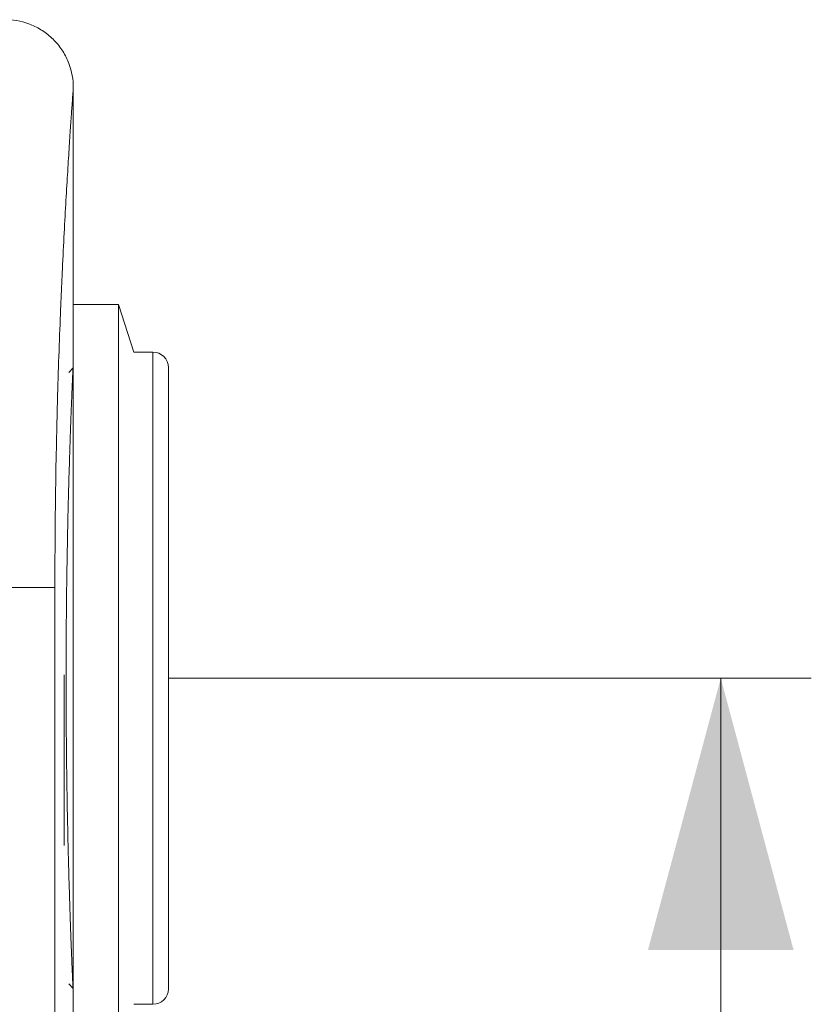
# Model space of a CAD drawing. Units: millimetres. Extents: x 0 to 594, y 0 to 420.
# Drawn here: x 466 to 475, y 344 to 355 of the extents above; entities that cross this region are included whole.
import ezdxf

# ---------------------------------------------------------------- set-up
doc = ezdxf.new("R2010")
doc.units = ezdxf.units.MM
doc.layers.add('1', color=7, linetype='Continuous', true_color=0xffffff)
doc.styles.add('Arial Unicode MS', font='Arial')
doc.dimstyles.get("Standard").update_dxf_attribs({"dimtxt": 0.18, "dimasz": 0.18, "dimexe": 0.18, "dimexo": 0.0625, "dimgap": 0.09, "dimtad": 0, "dimtih": 1, "dimtoh": 1, "dimdec": 4, "dimzin": 0, "dimdsep": 46, "dimtxsty": 'Standard', "dimcen": 0.09, "dimadec": 0, "dimazin": 0, "dimtfac": 1, "dimtdec": 4, "dimtofl": 0, "dimtmove": 0, "dimatfit": 3, "dimfxl": 1, "dimtolj": 1, "dimtzin": 0, "dimarcsym": 0})

# ---------------------------------------------------------------- blocks, each defined once
blk = doc.blocks.new('_U3')
at = {"layer": '1', "color": 1, "lineweight": 13}
for p, q in [((467.853, 347.743), (474.955, 347.743)), ((473.955, 347.743), (473.955, 253.493)), ((457.696, 253.493), (474.955, 253.493))]:
    blk.add_line(p, q, dxfattribs=at)
at = {"layer": '1', "color": 1, "lineweight": 18}
for points in [[(473.955, 347.743), (474.759, 344.743), (473.151, 344.743)], [(473.955, 253.493), (473.151, 256.493), (474.759, 256.493)]]:
    blk.add_solid(points, dxfattribs=at)
at = {"layer": '1', "color": 7, "linetype": 'Continuous', "lineweight": 13, "insert": (473.578, 296.971), "char_height": 2.5, "attachment_point": 7, "rotation": 90, "line_spacing_factor": 1.047437, "style": 'Arial Unicode MS'}
blk.add_mtext('\\fArial|b0|i0;\\W0.5108;1885', dxfattribs=at)

msp = doc.modelspace()

# ---------------------------------------------------------------- linework, layer by layer
at = {"layer": '1', "color": 3, "linetype": 'Continuous', "lineweight": 18}
for p, q in [((466.8033, 351.8679), (466.8033, 354.2618)), ((467.3033, 351.8678), (466.8033, 351.8678)), ((466.8033, 351.8678), (466.8033, 343.6178)), ((467.4713, 351.3428), (467.3033, 351.8678)), ((467.3033, 351.8678), (467.3033, 343.6178)), ((467.6833, 351.3428), (467.4713, 351.3428)), ((466.8033, 351.1678), (466.7533, 351.1178)), ((467.8533, 344.3128), (467.8533, 351.1728)), ((466.7033, 347.7797), (466.7033, 345.8966)), ((466.7533, 344.3678), (466.8033, 344.3178)), ((467.4713, 344.1428), (467.6833, 344.1428))]:
    msp.add_line(p, q, dxfattribs=at)
at = {"layer": '1', "color": 7, "linetype": 'Continuous', "lineweight": 13}
for p, q in [((467.6833, 344.1428), (467.6833, 351.3428)), ((466.5999, 348.7428), (465.8716, 348.7428)), ((466.5999, 348.7428), (466.5999, 342.2429))]:
    msp.add_line(p, q, dxfattribs=at)
at = {"layer": '1', "color": 3, "linetype": 'Continuous', "lineweight": 18}
for centre, start, end in [((467.6833, 351.1728), 0, 90), ((467.6833, 344.3128), 270, 0)]:
    msp.add_arc(centre, 0.17, start, end, dxfattribs=at)
for points, knots in [([(466.8033, 354.2559), (466.8032, 354.3525), (466.7783, 354.4919), (466.691, 354.6667), (466.5968, 354.7865), (466.4803, 354.885), (466.3085, 354.9787), (466.1697, 355.0085), (466.0729, 355.012)], [0, 0, 0, 0, 0.2393918, 0.3681128, 0.4995607, 0.6310737, 0.7599817, 1, 1, 1, 1]), ([(466.8033, 351.2428), (466.8033, 351.2428), (466.8033, 351.2415), (466.803, 351.236), (466.8028, 351.2318), (466.8025, 351.2248), (466.8024, 351.2233), (466.8023, 351.2201), (466.8022, 351.2184), (466.802, 351.2132), (466.8018, 351.2093), (466.8012, 351.1967), (466.8008, 351.1869), (466.7998, 351.1646), (466.7987, 351.1395), (466.7967, 351.094), (466.7943, 351.0405), (466.7926, 350.9994), (466.7907, 350.9556), (466.7898, 350.9324), (466.7886, 350.9047), (466.7885, 350.9016), (466.7882, 350.8953), (466.7881, 350.8922), (466.7877, 350.8827), (466.7869, 350.8635), (466.7861, 350.8436), (466.7845, 350.803), (466.7823, 350.7465), (466.7787, 350.655), (466.775, 350.5566), (466.7713, 350.4515), (466.7687, 350.3769), (466.7661, 350.2999), (466.7647, 350.2603), (466.7633, 350.2144), (466.7631, 350.2093), (466.7628, 350.199), (466.7623, 350.1836), (466.7611, 350.1472), (466.7601, 350.1157), (466.7582, 350.0519), (466.7556, 349.9652), (466.7518, 349.8303), (466.7481, 349.6906), (466.7446, 349.5462), (466.7423, 349.4466), (466.7407, 349.3707), (466.7399, 349.3325), (466.739, 349.2873), (466.7386, 349.2679), (466.7383, 349.2548), (466.7382, 349.2483), (466.737, 349.1896), (466.7361, 349.137), (466.7342, 349.031), (466.7324, 348.9242), (466.7301, 348.7617), (466.7281, 348.597), (466.7264, 348.43), (466.7255, 348.3172), (466.7249, 348.232), (466.7248, 348.2035), (466.7245, 348.1605), (466.7245, 348.1462), (466.7243, 348.1175), (466.7242, 348.1031), (466.7239, 348.0313), (466.7237, 347.9737), (466.7235, 347.8584), (466.7234, 347.8006), (466.7234, 347.7428)], [0, 0, 0, 0, 0.0308866, 0.0308866, 0.0621483, 0.0621483, 0.0699637, 0.0699637, 0.0777792, 0.0777792, 0.09341, 0.09341, 0.1246718, 0.1246718, 0.1559335, 0.1871952, 0.2184569, 0.2497186, 0.2497186, 0.2809804, 0.2809804, 0.2848881, 0.2848881, 0.2887958, 0.2887958, 0.2966112, 0.3122421, 0.3122421, 0.3435038, 0.3747655, 0.4060273, 0.437289, 0.4685507, 0.4685507, 0.4998124, 0.4998124, 0.5037201, 0.5037201, 0.5076279, 0.5154433, 0.5310742, 0.5310742, 0.5623359, 0.5935976, 0.6248593, 0.656121, 0.6873828, 0.6873828, 0.7030136, 0.7108291, 0.7147368, 0.7147368, 0.7186445, 0.7186445, 0.7499062, 0.7499062, 0.7811679, 0.8124297, 0.8436914, 0.8749531, 0.9062148, 0.9062148, 0.9218457, 0.9218457, 0.9296611, 0.9296611, 0.9374766, 0.9374766, 0.9687383, 0.9687383, 1, 1, 1, 1]), ([(466.7234, 347.7428), (466.7234, 347.685), (466.7235, 347.6275), (466.7237, 347.5128), (466.7241, 347.3986), (466.7251, 347.2288), (466.7264, 347.0603), (466.728, 346.8933), (466.7294, 346.7829), (466.7305, 346.7004), (466.7309, 346.673), (466.7314, 346.6319), (466.7316, 346.6183), (466.7321, 346.591), (466.7323, 346.5773), (466.7333, 346.5094), (466.7342, 346.4557), (466.736, 346.3498), (466.738, 346.2452), (466.7411, 346.0924), (466.7445, 345.9436), (466.748, 345.7989), (466.7505, 345.7052), (466.7524, 345.6359), (466.753, 345.613), (466.754, 345.5789), (466.7543, 345.5676), (466.7549, 345.545), (466.7565, 345.4889), (466.7595, 345.3911), (466.7634, 345.2669), (466.7673, 345.1489), (466.7711, 345.0372), (466.7749, 344.9318), (466.7774, 344.8657), (466.7792, 344.8177), (466.7798, 344.802), (466.7807, 344.7788), (466.781, 344.7711), (466.7816, 344.756), (466.7819, 344.7485), (466.7834, 344.7114), (466.7845, 344.6831), (466.7867, 344.6292), (466.7888, 344.5778), (466.7916, 344.5084), (466.7943, 344.4468), (466.7958, 344.4109), (466.7973, 344.3776), (466.798, 344.3622), (466.7987, 344.3447), (466.7989, 344.3413), (466.7992, 344.3346), (466.7993, 344.3314), (466.7998, 344.3218), (466.8, 344.3159), (466.8008, 344.299), (466.8012, 344.2892), (466.802, 344.2724), (466.8026, 344.2584), (466.8032, 344.2457), (466.8033, 344.2428), (466.8033, 344.2428), (466.8033, 344.2428)], [0, 0, 0, 0, 0.0312363, 0.0312363, 0.0624727, 0.093709, 0.1249453, 0.1561817, 0.187418, 0.187418, 0.2030362, 0.2030362, 0.2108453, 0.2108453, 0.2186543, 0.2186543, 0.2498907, 0.2498907, 0.281127, 0.3123633, 0.3435997, 0.374836, 0.4060723, 0.4060723, 0.4216905, 0.4216905, 0.4294996, 0.4294996, 0.4373087, 0.468545, 0.4997813, 0.5310177, 0.562254, 0.5934903, 0.6247267, 0.6247267, 0.6403448, 0.6403448, 0.6481539, 0.6481539, 0.655963, 0.655963, 0.6871994, 0.6871994, 0.7184357, 0.749672, 0.7809084, 0.8121447, 0.8121447, 0.843381, 0.843381, 0.8511901, 0.8511901, 0.8589992, 0.8589992, 0.8746174, 0.8746174, 0.9058537, 0.9058537, 0.93709, 0.9683264, 0.9995627, 1, 1, 1, 1])]:
    msp.add_open_spline(points, degree=3, knots=knots, dxfattribs=at)
at = {"layer": '1', "color": 7, "linetype": 'Continuous', "lineweight": 13}
msp.add_open_spline([(466.8033, 354.2622), (466.8033, 354.2622), (466.8033, 354.2622), (466.8033, 354.2621), (466.8027, 354.2533), (466.8001, 354.2183), (466.7982, 354.1921), (466.7944, 354.1394), (466.793, 354.1196), (466.7898, 354.0757), (466.7881, 354.0518), (466.7826, 353.9737), (466.7784, 353.9134), (466.7692, 353.7769), (466.7641, 353.7006), (466.7558, 353.5738), (466.753, 353.5295), (466.7471, 353.4367), (466.7441, 353.3881), (466.7349, 353.2376), (466.7285, 353.1305), (466.7155, 352.9032), (466.7089, 352.783), (466.6957, 352.5292), (466.689, 352.3957), (466.6808, 352.2203), (466.6791, 352.1847), (466.6759, 352.113), (466.6742, 352.0769), (466.6694, 351.9677), (466.6663, 351.8937), (466.657, 351.6687), (466.6511, 351.5142), (466.64, 351.1967), (466.6349, 351.0336), (466.6277, 350.7823), (466.6254, 350.6974), (466.6222, 350.5684), (466.6212, 350.5251), (466.6192, 350.4384), (466.6182, 350.395), (466.6135, 350.1774), (466.6103, 350.0017), (466.6052, 349.6473), (466.6032, 349.4685), (466.6006, 349.108), (466.5999, 348.9262), (466.5999, 348.7428)], degree=3, knots=[0, 0, 0, 0, 0.0004061, 0.0004061, 0.0628807, 0.0628807, 0.1253553, 0.1253553, 0.1565926, 0.1565926, 0.1878299, 0.1878299, 0.2503046, 0.2503046, 0.3127792, 0.3127792, 0.3440165, 0.3440165, 0.3752538, 0.3752538, 0.4377284, 0.4377284, 0.500203, 0.500203, 0.5626777, 0.5626777, 0.5782963, 0.5782963, 0.593915, 0.593915, 0.6251523, 0.6251523, 0.6876269, 0.6876269, 0.7501015, 0.7501015, 0.7813388, 0.7813388, 0.7969575, 0.7969575, 0.8125761, 0.8125761, 0.8750508, 0.8750508, 0.9375254, 0.9375254, 1, 1, 1, 1], dxfattribs=at)

# ---------------------------------------------------------------- dimensions: what is measured, and where the dimension line sits
dim = msp.add_linear_dim(base=(473.9552, 253.4928), p1=(467.8533, 347.7428), p2=(457.6957, 253.4928), angle=90, dimstyle='Standard', override={"dimtxt": 2.5, "dimasz": 3, "dimexe": 1, "dimexo": 0, "dimgap": 1.25, "dimtad": 1, "dimtih": 0, "dimtoh": 0, "dimdec": 0, "dimlfac": 20, "dimzin": 8, "dimdsep": 46, "dimlunit": 2, "dimtxsty": 'Arial Unicode MS', "dimsah": 1, "dimse1": 0, "dimse2": 0, "dimsd1": 0, "dimsd2": 0, "dimclrd": 1, "dimclre": 1, "dimclrt": 7, "dimtol": 0, "dimtm": -0.1, "dimtfac": 0.7, "dimtdec": 2, "dimtofl": 1, "dimtmove": 0, "dimtzin": 8, "dimlwd": 13, "dimlwe": 13}, dxfattribs=at)
dim.commit()
dim.dimension.update_dxf_attribs({"geometry": '_U3', "text_midpoint": (473.9552, 300.6178), "dimtype": 160})

doc.saveas('drawing.dxf')
